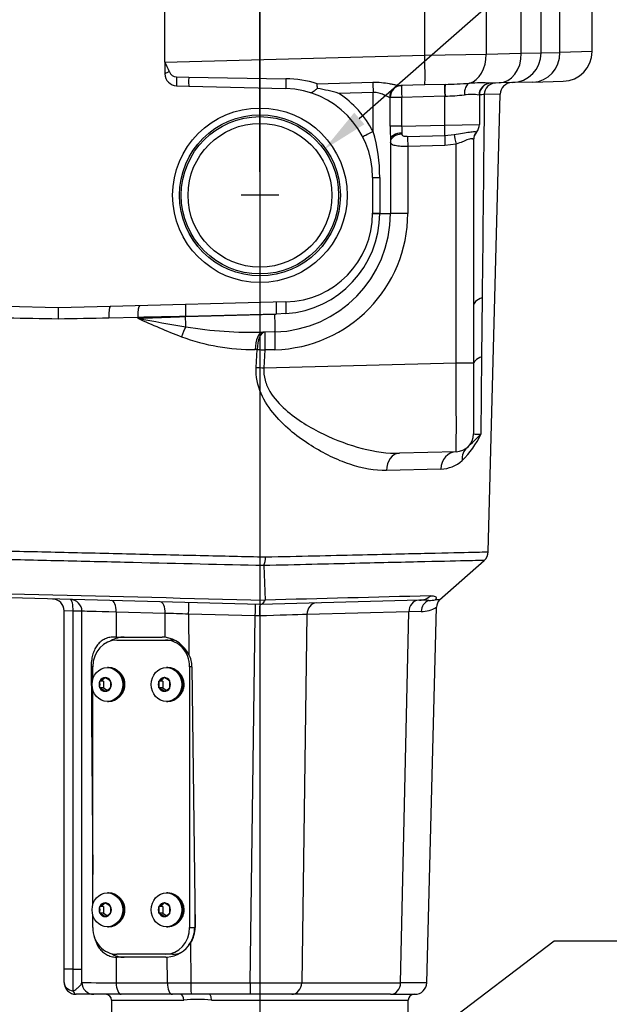
# Model space of a CAD drawing. Units: millimetres. Extents: x 10 to 553, y -21 to 425.
# Drawn here: x 293 to 343, y 187 to 271 of the extents above; entities that cross this region are included whole.
import ezdxf
from ezdxf import colors
from ezdxf.entities.mleader import LeaderData, LeaderLine
from ezdxf.enums import TextEntityAlignment as Align
from ezdxf.lldxf.tags import DXFTag
from ezdxf.math import Vec2, Vec3

# ---------------------------------------------------------------- set-up
doc = ezdxf.new("R2010")
doc.units = ezdxf.units.MM
for name, color, linetype in [('046752-001-SHELL', 7, 'Continuous'), ('Default', 7, 'Continuous'), ('L_046795-001', 7, 'Continuous'), ('L_046797-001', 7, 'Continuous'), ('L_046830-002_1', 7, 'Continuous'), ('L_046830-002_2', 7, 'Continuous'), ('L_046830-002_3', 7, 'Continuous'), ('L_046830-002_4', 7, 'Continuous'), ('L_047108-S02_2', 7, 'Continuous'), ('L_047108-S02_3', 7, 'Continuous'), ('L_047108-S02_4', 7, 'Continuous'), ('L_047108-S02_8', 7, 'Continuous')]:
    doc.layers.add(name, color=color, linetype=linetype)
doc.styles.add('SEACAD_Solid_Edge_ANSI', font='seans.ttf')
tags = doc.linetypes.add('CENTER2', pattern=[28.575, 19.05, -3.175, 3.175, -3.175]).pattern_tags.tags
tags[10:11] = [DXFTag(74, 4), DXFTag(75, 0), DXFTag(340, '0'), DXFTag(46, 0.0), DXFTag(50, 0.0), DXFTag(44, 0.0), DXFTag(45, 0.0)]
tags[8:9] = [DXFTag(74, 4), DXFTag(75, 0), DXFTag(340, '0'), DXFTag(46, 0.0), DXFTag(50, 0.0), DXFTag(44, 0.0), DXFTag(45, 0.0)]
tags[6:7] = [DXFTag(74, 4), DXFTag(75, 0), DXFTag(340, '0'), DXFTag(46, 0.0), DXFTag(50, 0.0), DXFTag(44, 0.0), DXFTag(45, 0.0)]
tags[4:5] = [DXFTag(74, 4), DXFTag(75, 0), DXFTag(340, '0'), DXFTag(46, 0.0), DXFTag(50, 0.0), DXFTag(44, 0.0), DXFTag(45, 0.0)]
tags = doc.linetypes.add('HIDDEN2', pattern=[4.7625, 3.175, -1.5875]).pattern_tags.tags
tags[6:7] = [DXFTag(74, 4), DXFTag(75, 0), DXFTag(340, '0'), DXFTag(46, 0.0), DXFTag(50, 0.0), DXFTag(44, 0.0), DXFTag(45, 0.0)]
tags[4:5] = [DXFTag(74, 4), DXFTag(75, 0), DXFTag(340, '0'), DXFTag(46, 0.0), DXFTag(50, 0.0), DXFTag(44, 0.0), DXFTag(45, 0.0)]
doc.dimstyles.new('mm1_dual', dxfattribs={"dimtxt": 3.96875, "dimasz": 3.96875, "dimexe": 1.984375, "dimexo": 1.984375, "dimgap": 1.984375, "dimtad": 0, "dimtih": 1, "dimtoh": 1, "dimdec": 1, "dimlfac": 2, "dimzin": 0, "dimdsep": 46, "dimtxsty": 'SEACAD_Solid_Edge_ANSI', "dimblk1": '_SE_FILLED', "dimblk2": '_SE_FILLED', "dimsah": 1, "dimcen": 1.984375, "dimadec": 0, "dimazin": 0, "dimtfac": 1, "dimtdec": 1, "dimtofl": 0, "dimtmove": 0, "dimatfit": 3, "dimfxl": 1, "dimtolj": 1, "dimtzin": 0, "dimarcsym": 0})

# ---------------------------------------------------------------- blocks, each defined once
blk = doc.blocks.new('SEANNOT_GROUP1')
at = {"layer": 'Default', "color": 7, "linetype": 'CENTER2'}
blk.add_line((313.231, 363.292), (313.231, 157.135), dxfattribs=at)
blk = doc.blocks.new('SEANNOT_GROUP7')
at = {"layer": 'Default', "color": 7, "linetype": 'CENTER2'}
for p, q in [((313.231, 257.298), (313.231, 254.123)), ((314.819, 255.71), (311.644, 255.71))]:
    blk.add_line(p, q, dxfattribs=at)
blk = doc.blocks.new('SE1')
at = {"layer": '046752-001-SHELL', "color": 7, "linetype": 'Continuous'}
for p, q in [((305.231, 266.945), (305.231, 273.21)), ((327.124, 267.519), (327.124, 273.21)), ((332.305, 273.21), (332.305, 267.609)), ((335.263, 267.683), (335.263, 273.21)), ((336.942, 267.712), (336.942, 273.21)), ((338.518, 267.757), (338.518, 273.21)), ((341.231, 267.824), (341.231, 273.21)), ((305.231, 266.945), (327.124, 267.519)), ((327.124, 267.519), (332.305, 267.609)), ((332.305, 267.609), (335.263, 267.683)), ((335.263, 267.683), (336.942, 267.712)), ((336.942, 267.712), (338.518, 267.757)), ((341.231, 267.824), (338.518, 267.757)), ((305.231, 266.945), (305.231, 265.949)), ((306.2, 265.7), (307.235, 265.685)), ((307.235, 265.685), (315.422, 265.542)), ((306.205, 264.949), (307.24, 264.922)), ((307.24, 264.922), (315.428, 264.708)), ((318.05, 265.122), (322.761, 265.246)), ((327.124, 265.019), (325.113, 264.967)), ((328.841, 265.064), (327.124, 265.019)), ((333.388, 265.183), (332.668, 265.165)), ((334.507, 265.213), (333.388, 265.183)), ((336.234, 265.258), (334.507, 265.213)), ((336.234, 265.258), (338.797, 265.325)), ((322.771, 264.382), (319.884, 264.307)), ((322.771, 261.085), (322.771, 264.382)), ((328.81, 264.064), (325.178, 263.969)), ((328.834, 264.065), (328.81, 264.064)), ((328.81, 261.634), (328.81, 264.064)), ((331.731, 264.166), (331.704, 264.165)), ((331.731, 264.166), (331.731, 261.685)), ((333.483, 264.238), (332.14, 264.202)), ((332.473, 225.646), (333.483, 264.237)), ((324.215, 263.969), (324.176, 263.967)), ((324.215, 261.539), (324.215, 263.969)), ((325.178, 263.969), (324.215, 263.969)), ((325.178, 263.969), (325.178, 261.539)), ((325.178, 261.539), (324.215, 261.539)), ((325.178, 261.539), (328.81, 261.634)), ((328.81, 261.634), (331.731, 261.685)), ((325.683, 260.682), (328.819, 260.764)), ((328.819, 260.764), (329.591, 260.83)), ((331.473, 261.04), (331.481, 261.023)), ((324.231, 260.387), (324.231, 254.185)), ((328.829, 259.895), (325.692, 259.813)), ((329.771, 260.011), (328.829, 259.895)), ((329.771, 241.586), (329.771, 260.011)), ((331.231, 260.396), (331.231, 241.586)), ((325.692, 259.813), (325.692, 254.185)), ((322.731, 257.21), (322.731, 254.211)), ((322.731, 257.21), (323.331, 257.21)), ((323.331, 257.21), (323.331, 254.211)), ((322.731, 254.211), (323.331, 254.211)), ((323.331, 254.211), (323.331, 254.185)), ((323.331, 254.185), (324.231, 254.185)), ((325.692, 254.185), (324.231, 254.185)), ((315.428, 246.713), (300.601, 246.325)), ((331.965, 247.078), (331.914, 242.1)), ((296.231, 246.21), (291.861, 246.325)), ((300.601, 246.325), (296.231, 246.21)), ((296.231, 246.21), (296.231, 245.269)), ((302.939, 245.417), (300.511, 245.351)), ((302.931, 245.34), (302.939, 245.417)), ((314.614, 245.692), (306.966, 245.492)), ((306.966, 245.491), (314.493, 245.688)), ((306.966, 245.492), (306.966, 245.491)), ((315.425, 245.733), (314.614, 245.692)), ((314.493, 244.189), (313.482, 244.162)), ((313.01, 242.707), (312.843, 242.702)), ((312.922, 241.201), (313.01, 242.707)), ((313.657, 242.667), (313.566, 241.162)), ((314.493, 242.689), (313.657, 242.667)), ((331.914, 242.1), (331.847, 235.566)), ((313.566, 241.162), (329.771, 241.586)), ((329.771, 241.586), (331.231, 241.586)), ((331.231, 241.586), (331.231, 235.588)), ((329.771, 234.089), (324.994, 233.964)), ((328.482, 232.628), (323.894, 232.503)), ((313.552, 224.483), (313.666, 221.573)), ((328.371, 221.607), (332.126, 224.915)), ((313.231, 221.21), (276.123, 222.182)), ((313.24, 221.211), (313.231, 221.21)), ((326.687, 221.563), (313.24, 221.211)), ((327.293, 189.309), (328.122, 220.972)), ((328.371, 221.607), (328.014, 221.598)), ((296.731, 190.46), (296.731, 220.668)), ((297.481, 220.629), (296.731, 220.668)), ((297.481, 190.46), (297.481, 220.629)), ((298.231, 220.629), (297.481, 220.629)), ((298.231, 189.335), (298.231, 220.629)), ((301.119, 220.565), (301.119, 218.46)), ((305.239, 220.457), (301.119, 220.565)), ((305.252, 218.444), (305.239, 220.457)), ((307.221, 220.394), (307.242, 217.001)), ((312.842, 220.247), (307.221, 220.394)), ((312.405, 189.309), (312.842, 220.247)), ((317.19, 220.362), (316.751, 189.309)), ((325.782, 220.587), (317.19, 220.362)), ((325.091, 189.309), (325.782, 220.587)), ((326.825, 220.616), (325.782, 220.587)), ((301.119, 218.46), (300.914, 218.46)), ((301.119, 218.46), (304.991, 218.46)), ((299.147, 215.96), (299.008, 215.96)), ((307.502, 215.96), (307.767, 193.96)), ((307.391, 192.669), (307.412, 189.309)), ((301.119, 191.463), (301.119, 189.309)), ((305.289, 191.46), (301.211, 191.46)), ((305.43, 189.309), (305.417, 191.464)), ((297.481, 190.46), (296.731, 190.46)), ((296.731, 189.335), (296.731, 190.46)), ((297.481, 190.46), (298.231, 190.46)), ((297.481, 188.609), (297.481, 190.46)), ((301.119, 189.309), (305.43, 189.309)), ((307.412, 189.309), (312.405, 189.309)), ((316.751, 189.309), (325.091, 189.309)), ((327.293, 189.309), (325.091, 189.309)), ((299.231, 188.335), (297.731, 188.335)), ((301.542, 188.335), (299.231, 188.335)), ((300.731, 187.835), (306.807, 187.835)), ((300.731, 187.835), (300.731, 186.71)), ((305.853, 188.335), (301.542, 188.335)), ((307.438, 188.335), (305.853, 188.335)), ((312.431, 188.335), (307.438, 188.335)), ((309.147, 187.835), (325.731, 187.835)), ((315.908, 188.335), (312.431, 188.335)), ((324.248, 188.335), (315.908, 188.335)), ((324.248, 188.335), (326.293, 188.335)), ((325.731, 186.71), (325.731, 187.835))]:
    blk.add_line(p, q, dxfattribs=at)
at = {"layer": '046752-001-SHELL', "color": 7, "linetype": 'HIDDEN2'}
for radius in [7.357, 6.785]:
    blk.add_circle((313.231, 255.71), radius, dxfattribs=at)
at = {"layer": '046752-001-SHELL', "color": 7, "linetype": 'Continuous'}
for radius in [6.632, 6.06]:
    blk.add_circle((313.231, 255.71), radius, dxfattribs=at)
for centre, radius, start, end in [((334.442, 267.712), 2.5, 271.5, 0.00334), ((338.731, 267.824), 2.5, 271.5, 0.01011), ((297.397, 262.945), 8.796, 21.13102, 27.04665), ((306.231, 265.949), 1, 180, 268.5), ((306.204, 266.342), 0.643, 200.57653, 269.71484), ((315.271, 256.151), 9.392, 72.78771, 89.07639), ((295.516, 263.139), 22.622, 4.0059, 5.02922), ((326.775, 333.706), 68.673, 271.72418, 273.43623), ((331.848, 249.785), 15.402, 86.94534, 93.56016), ((332.731, 264.166), 1, 91.5, 180), ((334.483, 264.212), 1, 91.5, 178.66227), ((315.231, 257.21), 7.5, 0, 88.5), ((315.178, 247.899), 17.07, 73.99656, 80.20517), ((315.205, 257.21), 8.5, 27.12021, 56.60168), ((327.472, 296.078), 32.042, 272.43521, 275.35927), ((331.04, 259.168), 5.041, 82.43578, 96.55456), ((332.46, 249.831), 14.374, 91.27331, 92.91998), ((447.4, 262.689), 123.19, 180.53533, 181.07077), ((337.626, 261.61), 12.448, 180.3276, 182.97772), ((330.731, 261.685), 1, 318.59038, 0), ((310.097, 257.273), 13.234, 359.72805, 16.74053), ((332.231, 260.362), 1, 138.59038, 180), ((314.231, 254.185), 10, 271.5, 0), ((314.192, 254.185), 11.5, 271.5, 0), ((314.838, 254.207), 8.493, 273.96282, 359.85644), ((315.231, 254.211), 7.5, 271.5, 0), ((272.718, -868.376), 1113.893, 88.790421, 89.010604), ((319.746, -868.432), 1113.95, 90.989401, 91.209574), ((332.102, 309.219), 70.225, 245.45578, 248.71688), ((329.704, 383.787), 141.012, 259.0554, 260.72711), ((314.271, 254.185), 8.5, 271.5, 272.31333), ((312.778, 280.705), 36.549, 260.87543, 271.10465), ((312.691, 260.306), 17.605, 249.80138, 270.49321), ((329.731, 235.588), 1.5, 271.5, 0), ((325.192, 238.604), 7.316, 313.99133, 335.46529), ((307.97, 258.788), 33.307, 313.04078, 315.79682), ((331.669, 239.187), 3.626, 263.06438, 272.80285), ((328.396, 235.451), 2.824, 271.74508, 311.639), ((312.083, 225.17), 1.621, 334.93812, 1.6329), ((331.535, 225.641), 0.932, 309.16589, 0.26386), ((945.446, 25632.939), 25419.219, 268.4897926, 268.5758003), ((508.759, -6984.533), 7208.746, 91.4399749, 91.5508012), ((295.731, 220.668), 1, 0, 88.5), ((297.231, 220.629), 1, 0, 88.5), ((318.816, 220.476), 5.633, 172.50442, 182.42546), ((326.947, 215.206), 6.362, 85.29551, 92.338), ((327.811, 220.623), 0.985, 110.31752, 180.37098), ((326.772, 223.348), 2.733, 271.11915, 299.61112), ((327.129, 228.136), 6.598, 272.94687, 277.70769), ((329.086, 220.96), 0.96, 138.42001, 179.2326), ((304.828, 215.765), 2.712, 27.10639, 81.01313), ((305.179, 194.075), 2.621, 275.21813, 327.56887), ((297.731, 189.335), 1, 180, 270), ((299.231, 189.335), 1, 180, 270), ((326.293, 189.335), 1, 270, 358.5), ((300.231, 187.835), 0.5, 0, 90), ((307.977, 178.019), 9.886, 83.2051, 96.7949), ((326.231, 187.835), 0.5, 90, 180)]:
    blk.add_arc(centre, radius, start, end, dxfattribs=at)
for centre, major_axis, ratio, start_param, end_param in [((327.059, 267.519), (-0.065, 2.499), 0.026168, 3.141593, 4.711704), ((330.513, 267.609), (0.065, -2.499), 0.71688, 0.176144, 1.552026), ((333.323, 267.683), (-0.065, 2.499), 0.776046, 3.141593, 4.69207), ((336.168, 267.757), (-0.065, 2.499), 0.939655, 3.141593, 4.687788), ((305.619, 265.949), (-0.479, -0.143), 0.331371, 4.648213, 5.548315), ((306.218, 265.446), (-0.01, -0.5), 0.053347, 4.180378, 6.167156), ((307.253, 265.422), (-0.013, -0.5), 0.058403, 4.16096, 6.283185), ((315.441, 265.208), (-0.013, -0.5), 0.073027, 3.98256, 6.283185), ((322.797, 264.382), (-0.026, 1), 0.026168, 0.527843, 1.570111), ((325.139, 263.967), (0.026, -1), 0.962871, 3.141593, 4.687181), ((325.205, 263.969), (0.026, -1), 0.989236, 3.141593, 4.686491), ((325.205, 263.969), (0.026, -1), 0.026168, 3.141593, 4.711704), ((328.836, 264.064), (0.026, -1), 0.026168, 3.141593, 4.711704), ((328.868, 264.065), (0.026, -1), 0.034025, 3.141593, 4.711498), ((331.043, 264.176), (-0.066, 0.998), 0.576955, 0.150143, 1.532664), ((332.695, 264.165), (0.026, -1), 0.990779, 3.141593, 4.68645), ((333.104, 264.176), (-0.026, 1), 0.963904, 0, 1.51938), ((328.784, 261.634), (0.026, -1), 0.026168, 0.51557, 1.570111), ((322.797, 261.085), (-0.89, -0.456), 0.011936, 4.73569, 6.283185), ((325.231, 260.387), (1, 0), 0.57602, 1.607269, 3.141593), ((325.231, 260.188), (1, 0), 0.676033, 1.607778, 3.141593), ((325.231, 261.541), (-0.026, -1.001), 0.026096, -0.955119, -0.826691), ((328.855, 259.895), (-0.026, 1), 0.026168, 0.51557, 1.570111), ((329.797, 260.011), (-0.228, 0.974), 0.025485, 0.564696, 1.564817), ((332.231, 260.396), (1, 0), 0.98845, 2.432168, 3.141593), ((325.718, 259.813), (-0.026, 1), 0.026168, 0.51557, 1.570111), ((323.731, 254.185), (-1, 0.003), 0.0013, 0, 1.159298), ((314.64, 245.692), (-0.026, 1), 0.026168, 0, 1.570111), ((315.454, 245.713), (-0.026, 1), 0.028372, 0, 1.550066), ((356.231, 246.423), (-25, 0), 0.108825, 6.040261, 6.283185), ((300.628, 245.325), (-0.026, 1), 0.115719, 0, 1.541577), ((303.122, 245.391), (-0.026, 1), 0.181755, 0, 1.539848), ((306.992, 245.492), (-0.026, 1), 0.026168, 0, 1.570111), ((306.927, 245.491), (0.039, -1.499), 0.026168, 0.948558, 1.570111), ((314.454, 245.688), (-0.039, 1.499), 0.026168, 3.141593, 4.711704), ((307.036, 243.745), (-0.511, -1.41), 0.275355, 4.148086, 4.784142), ((313.522, 242.663), (0.039, -1.499), 0.452102, 3.141593, 4.674364), ((313.696, 242.667), (0.039, -1.499), 0.456675, 3.141593, 4.674244), ((313.696, 242.667), (0.039, -1.499), 0.026168, 3.141593, 4.711704), ((314.532, 242.689), (0.039, -1.499), 0.026168, 3.141593, 4.711704), ((313.696, 242.667), (-1.497, 0.09), 0.001577, 1.095129, 1.544664), ((356.231, 241.446), (-25, 0), 0.11278, 6.048942, 6.283185), ((313.605, 241.162), (-1.497, 0.091), 0.001584, 1.097276, 1.544664), ((329.731, 241.59), (0.039, -7.502), 0.005231, 0.00011, 1.570221), ((331.673, 233.301), (-0.971, 1.143), 0.889531, 0, 0.89651), ((325.033, 232.464), (-0.039, 1.499), 0.759132, 0, 1.524737), ((329.81, 232.589), (-0.039, 1.499), 0.885215, 0, 1.521438), ((326.648, 223.062), (0.039, -1.499), 0.963793, 0, 0.696573), ((297.231, 220.629), (0.026, 1), 0.24992, 4.718933, 6.283185), ((300.697, 220.538), (0.026, 1), 0.421936, 4.749625, 6.283185), ((304.817, 220.43), (0.026, 1), 0.421936, 4.749625, 6.283185), ((307.195, 220.368), (0.026, 1), 0.025483, 4.739245, 6.283185), ((312.816, 220.221), (0.026, 1), 0.025483, 4.739245, 6.283185), ((318.033, 220.336), (0.026, -1), 0.843112, 3.141593, 4.664132), ((326.625, 220.561), (0.026, -1), 0.843112, 3.141593, 4.664132), ((303.231, 220.472), (5, -0.157), 0.00577, 2.00715, 3.141774), ((307.353, 220.364), (-5.001, 0.163), 0.005197, -1.544264, -1.134254), ((312.97, 220.217), (4.998, -0.143), 0.005309, 1.527344, 1.596672), ((312.97, 220.203), (5.003, 0.171), 0.005298, 0.566978, 1.527011), ((301.789, 215.96), (0, 2.5), 0.906308, 0, 0.512242), ((305.018, 215.96), (-0.154, 2.496), 0.905689, 6.111841, 6.227302), ((304.777, 215.96), (2.721, -0.174), 0.916668, 0.069482, 0.498715), ((303.231, -4.848), (-4.531, 409.508), 0.005161, 1.001247, 1.051263), ((305.042, 193.96), (-2.721, 0.174), 0.916668, 2.668291, 3.211075), ((301.789, 193.96), (0, 2.5), 0.906308, 2.62935, 3.141593), ((301.183, 193.96), (0.154, -2.496), 0.905689, 6.186765, 6.227302), ((305.262, 193.96), (-0.154, 2.496), 0.905689, 3.085709, 3.142164), ((297.731, 189.335), (-1, 0), 0.75, 0, 1.318116), ((303.231, 189.335), (-5, 0), 0.005776, 0, 1.134624), ((301.542, 189.335), (0, 1), 0.422618, 1.596976, 3.141593), ((307.543, 189.335), (-5, -0.006), 0.005205, 1.134481, 1.544491), ((305.853, 189.335), (0, 1), 0.422618, 1.596976, 3.141593), ((307.438, 189.335), (0, 1), 0.026177, 1.596976, 3.141593), ((312.534, 189.335), (-5, 0.014), 0.00531, 1.544938, 2.574298), ((312.431, 189.335), (0, 1), 0.026177, 1.596976, 3.141593), ((315.908, 189.335), (0, 1), 0.843393, 3.141593, 4.686209), ((324.248, 189.335), (0, 1), 0.843393, 3.141593, 4.686209), ((297.731, 189.335), (0, -1), 0.363636, 5.525145, 6.283185), ((306.55, 187.835), (0, 0.5), 0.513929, 4.712389, 6.283185), ((308.983, 187.835), (0, -0.5), 0.326791, 1.570796, 3.141593)]:
    blk.add_ellipse(centre, major_axis=major_axis, ratio=ratio, start_param=start_param, end_param=end_param, dxfattribs=at)
for points, knots in [([(322.761, 265.246), (323.001, 265.252), (323.237, 265.243), (323.701, 265.202), (323.924, 265.17), (324.24, 265.115), (324.342, 265.095), (324.535, 265.058), (324.626, 265.039), (324.796, 265.006), (324.875, 264.991), (325.01, 264.971), (325.067, 264.966), (325.113, 264.967)], [0, 0, 0, 0, 0.25, 0.25, 0.5, 0.5, 0.625, 0.625, 0.75, 0.75, 0.875, 0.875, 1, 1, 1, 1]), ([(318.082, 264.719), (318.007, 264.668), (317.942, 264.616), (317.825, 264.518), (317.773, 264.473), (317.68, 264.404), (317.638, 264.379), (317.579, 264.359), (317.56, 264.356), (317.522, 264.355), (317.503, 264.358), (317.484, 264.364)], [0, 0, 0, 0, 0.25, 0.25, 0.5, 0.5, 0.75, 0.75, 0.875, 0.875, 1, 1, 1, 1]), ([(324.176, 263.967), (324.153, 263.966), (324.125, 263.972), (324.057, 263.995), (324.017, 264.012), (323.883, 264.075), (323.777, 264.129), (323.533, 264.238), (323.398, 264.292), (323.173, 264.35), (323.095, 264.365), (322.936, 264.383), (322.853, 264.386), (322.771, 264.382)], [0, 0, 0, 0, 0.125, 0.125, 0.25, 0.25, 0.5, 0.5, 0.75, 0.75, 0.875, 0.875, 1, 1, 1, 1]), ([(325.194, 260.863), (325.194, 260.843), (325.199, 260.824), (325.216, 260.79), (325.229, 260.775), (325.278, 260.736), (325.323, 260.72), (325.419, 260.696), (325.47, 260.689), (325.575, 260.682), (325.629, 260.681), (325.683, 260.682)], [0, 0, 0, 0, 0.125, 0.125, 0.25, 0.25, 0.5, 0.5, 0.75, 0.75, 1, 1, 1, 1]), ([(329.591, 260.83), (329.841, 260.87), (330.077, 260.91), (330.524, 260.986), (330.725, 261.02), (330.983, 261.056), (331.06, 261.066), (331.197, 261.078), (331.257, 261.081), (331.355, 261.08), (331.393, 261.076), (331.449, 261.063), (331.467, 261.053), (331.473, 261.04)], [0, 0, 0, 0, 0.25, 0.25, 0.5, 0.5, 0.625, 0.625, 0.75, 0.75, 0.875, 0.875, 1, 1, 1, 1]), ([(325.692, 259.813), (325.593, 259.812), (325.496, 259.813), (325.304, 259.819), (325.209, 259.823), (324.941, 259.843), (324.778, 259.865), (324.577, 259.91), (324.516, 259.928), (324.413, 259.967), (324.37, 259.989), (324.265, 260.063), (324.231, 260.12), (324.231, 260.188)], [0, 0, 0, 0, 0.125, 0.125, 0.25, 0.25, 0.5, 0.5, 0.625, 0.625, 0.75, 0.75, 1, 1, 1, 1]), ([(331.231, 260.396), (331.231, 260.421), (331.222, 260.442), (331.183, 260.471), (331.154, 260.48), (331.077, 260.483), (331.028, 260.477), (330.917, 260.453), (330.855, 260.435), (330.715, 260.388), (330.64, 260.36), (330.482, 260.298), (330.399, 260.264), (330.139, 260.158), (329.959, 260.084), (329.771, 260.011)], [0, 0, 0, 0, 0.125, 0.125, 0.25, 0.25, 0.375, 0.375, 0.5, 0.5, 0.625, 0.625, 0.75, 0.75, 1, 1, 1, 1]), ([(302.931, 245.34), (303.598, 245.365), (304.267, 245.39), (305.612, 245.441), (306.289, 245.466), (306.966, 245.491)], [0, 0, 0, 0, 0.5, 0.5, 1, 1, 1, 1]), ([(323.894, 232.503), (322.905, 232.476), (321.874, 232.67), (320.266, 233.21), (319.717, 233.436), (318.631, 233.959), (318.09, 234.259), (316.48, 235.277), (315.401, 236.113), (314.032, 237.73), (313.627, 238.318), (313.037, 239.681), (312.877, 240.436), (312.922, 241.201)], [0, 0, 0, 0, 0.25, 0.25, 0.375, 0.375, 0.5, 0.5, 0.75, 0.75, 0.875, 0.875, 1, 1, 1, 1]), ([(313.566, 241.162), (313.538, 240.805), (313.576, 240.445), (313.76, 239.773), (313.905, 239.454), (314.431, 238.574), (314.887, 238.086), (316.362, 236.775), (317.465, 236.122), (319.652, 235.056), (320.765, 234.645), (322.932, 234.086), (323.981, 233.937), (324.994, 233.964)], [0, 0, 0, 0, 0.0625, 0.0625, 0.125, 0.125, 0.25, 0.25, 0.5, 0.5, 0.75, 0.75, 1, 1, 1, 1]), ([(269.504, 226.234), (272.248, 226.171), (275.414, 226.097), (280.756, 225.975), (282.609, 225.934), (286.398, 225.846), (288.342, 225.8), (292.334, 225.708), (294.353, 225.663), (298.361, 225.571), (300.361, 225.525), (304.355, 225.431), (306.308, 225.386), (310.09, 225.3), (311.926, 225.258), (313.703, 225.216)], [0, 0, 0, 0, 0.25, 0.25, 0.375, 0.375, 0.5, 0.5, 0.625, 0.625, 0.75, 0.75, 0.875, 0.875, 1, 1, 1, 1]), ([(313.551, 224.483), (310.099, 224.561), (306.425, 224.645), (300.607, 224.783), (298.664, 224.83), (294.772, 224.92), (292.817, 224.964), (286.976, 225.102), (283.276, 225.19), (276.265, 225.352), (273.148, 225.427), (270.419, 225.49)], [0, 0, 0, 0, 0.25, 0.25, 0.375, 0.375, 0.5, 0.5, 0.75, 0.75, 1, 1, 1, 1]), ([(313.703, 225.216), (316.543, 225.281), (319.166, 225.341), (322.61, 225.421), (323.682, 225.445), (325.672, 225.49), (326.594, 225.511), (329.051, 225.569), (330.305, 225.596), (332.028, 225.637), (332.461, 225.646), (332.473, 225.646), (332.473, 225.646), (332.473, 225.646)], [0, 0, 0, 0, 0.125, 0.125, 0.1875, 0.1875, 0.25, 0.25, 0.375, 0.375, 0.5, 0.5, 0.5017051, 0.5017051, 0.5017051, 0.5017051]), ([(332.134, 224.922), (332.134, 224.922), (332.134, 224.922), (332.124, 224.922), (331.697, 224.912), (329.993, 224.872), (328.751, 224.844), (326.319, 224.786), (325.406, 224.765), (323.435, 224.719), (322.373, 224.695), (318.963, 224.614), (316.365, 224.554), (313.551, 224.483)], [0.4985825, 0.4985825, 0.4985825, 0.4985825, 0.5, 0.5, 0.625, 0.625, 0.75, 0.75, 0.8125, 0.8125, 0.875, 0.875, 1, 1, 1, 1]), ([(327.605, 221.936), (327.781, 221.941), (327.916, 221.926), (328.04, 221.859), (328.069, 221.829), (328.081, 221.766), (328.081, 221.742), (328.068, 221.697), (328.062, 221.68), (328.048, 221.653), (328.043, 221.643), (328.03, 221.621), (328.023, 221.61), (328.014, 221.598)], [0, 0, 0, 0, 0.5, 0.5, 0.75, 0.75, 0.875, 0.875, 0.9375, 0.9375, 0.96875, 0.96875, 1, 1, 1, 1]), ([(313.24, 221.211), (313.324, 221.213), (313.405, 221.245), (313.554, 221.37), (313.619, 221.459), (313.666, 221.573)], [0, 0, 0, 0, 0.5, 0.5, 1, 1, 1, 1]), ([(300.914, 218.46), (300.764, 218.46), (300.621, 218.443), (300.348, 218.378), (300.216, 218.328), (299.976, 218.201), (299.866, 218.124), (299.663, 217.943), (299.572, 217.84), (299.411, 217.615), (299.34, 217.491), (299.218, 217.223), (299.168, 217.082), (299.108, 216.858), (299.09, 216.781), (299.059, 216.623), (299.046, 216.542), (299.016, 216.297), (299.007, 216.13), (299.008, 215.96)], [0, 0, 0, 0, 0.125, 0.125, 0.25, 0.25, 0.375, 0.375, 0.5, 0.5, 0.625, 0.625, 0.75, 0.75, 0.8125, 0.8125, 0.875, 0.875, 1, 1, 1, 1]), ([(299.283, 193.146), (299.294, 193.103), (299.305, 193.061), (299.36, 192.872), (299.413, 192.732), (299.539, 192.467), (299.613, 192.342), (299.778, 192.116), (299.87, 192.013), (300.077, 191.829), (300.188, 191.751), (300.427, 191.62), (300.556, 191.567), (300.829, 191.491), (300.971, 191.469), (301.119, 191.463)], [0.2148527, 0.2148527, 0.2148527, 0.2148527, 0.25, 0.25, 0.375, 0.375, 0.5, 0.5, 0.625, 0.625, 0.75, 0.75, 0.875, 0.875, 1, 1, 1, 1]), ([(297.481, 188.609), (297.54, 188.635), (297.589, 188.665), (297.683, 188.726), (297.726, 188.759), (297.85, 188.859), (297.925, 188.927), (298.059, 189.06), (298.118, 189.124), (298.204, 189.239), (298.231, 189.291), (298.231, 189.335)], [0, 0, 0, 0, 0.125, 0.125, 0.25, 0.25, 0.5, 0.5, 0.75, 0.75, 1, 1, 1, 1])]:
    blk.add_open_spline(points, degree=3, knots=knots, dxfattribs=at)
for points in [[(332.14, 264.202), (332.082, 258.493), (332.024, 252.784), (331.965, 247.078)], [(306.966, 245.492), (305.615, 245.467), (304.268, 245.441), (302.939, 245.417)]]:
    blk.add_open_spline(points, degree=3, dxfattribs=at)
at = {"layer": 'L_046795-001', "color": 7, "linetype": 'Continuous'}
for p, q in [((301.186, 218.21), (305.265, 218.21)), ((305.265, 218.21), (305.698, 218.21)), ((299.147, 214.906), (299.147, 215.96)), ((307.304, 215.96), (307.304, 193.96)), ((307.502, 215.96), (307.304, 215.96)), ((299.147, 195.906), (299.147, 214.014)), ((307.738, 196.431), (307.738, 193.96)), ((299.147, 193.96), (299.147, 195.014)), ((307.304, 193.96), (307.738, 193.96)), ((305.265, 191.71), (301.186, 191.71)), ((305.698, 191.71), (305.265, 191.71))]:
    blk.add_line(p, q, dxfattribs=at)
for centre, major_axis, start_param, end_param in [((301.186, 215.96), (0, 2.25), 0, 1.570796), ((305.265, 215.96), (0, -2.25), 1.570796, 3.141593), ((305.698, 215.96), (0, 2.25), 6.049234, 6.283185), ((301.186, 193.96), (0, 2.25), 1.570796, 3.141593), ((305.265, 193.96), (0, -2.25), 0, 1.570796), ((305.698, 193.96), (0, 2.25), 4.048718, 4.712389)]:
    blk.add_ellipse(centre, major_axis=major_axis, ratio=0.906308, start_param=start_param, end_param=end_param, dxfattribs=at)
at = {"layer": 'L_046797-001', "color": 7, "linetype": 'Continuous'}
for p, q in [((305.698, 218.21), (305.867, 218.21)), ((307.738, 196.431), (307.738, 193.96)), ((307.738, 193.96), (307.767, 193.96)), ((305.867, 191.71), (305.698, 191.71))]:
    blk.add_line(p, q, dxfattribs=at)
for centre, major_axis, start_param, end_param in [((305.698, 215.96), (0, -2.25), 2.912862, 3.141593), ((305.698, 193.96), (0, -2.25), 0.863533, 1.570796), ((305.867, 193.96), (0, 2.25), 3.141593, 3.493372)]:
    blk.add_ellipse(centre, major_axis=major_axis, ratio=0.906308, start_param=start_param, end_param=end_param, dxfattribs=at)
at = {"layer": 'L_046830-002_1', "color": 7, "linetype": 'Continuous'}
blk.add_open_spline([(301.124, 213.246), (301.182, 213.275), (301.319, 213.355), (301.512, 213.524), (301.681, 213.758), (301.8, 214.027), (301.86, 214.318), (301.858, 214.619), (301.794, 214.913), (301.669, 215.185), (301.489, 215.422), (301.294, 215.583), (301.161, 215.657), (301.111, 215.681)], degree=3, knots=[0.5671059, 0.5671059, 0.5671059, 0.5671059, 0.5914282, 0.626393, 0.6616011, 0.6971063, 0.7328986, 0.7689326, 0.8051475, 0.8414458, 0.8777208, 0.9138366, 0.9347141, 0.9347141, 0.9347141, 0.9347141], dxfattribs=at)
at = {"layer": 'L_046830-002_2', "color": 7, "linetype": 'Continuous'}
blk.add_open_spline([(306.108, 213.246), (306.167, 213.275), (306.304, 213.355), (306.496, 213.524), (306.666, 213.758), (306.784, 214.027), (306.845, 214.318), (306.843, 214.619), (306.779, 214.913), (306.653, 215.185), (306.474, 215.422), (306.279, 215.583), (306.146, 215.657), (306.096, 215.681)], degree=3, knots=[0.5671059, 0.5671059, 0.5671059, 0.5671059, 0.5914282, 0.626393, 0.6616011, 0.6971063, 0.7328986, 0.7689326, 0.8051475, 0.8414458, 0.8777208, 0.9138366, 0.9347141, 0.9347141, 0.9347141, 0.9347141], dxfattribs=at)
at = {"layer": 'L_046830-002_3', "color": 7, "linetype": 'Continuous'}
blk.add_open_spline([(301.16, 194.265), (301.206, 194.289), (301.33, 194.364), (301.512, 194.524), (301.681, 194.758), (301.8, 195.027), (301.86, 195.318), (301.858, 195.619), (301.794, 195.913), (301.669, 196.185), (301.489, 196.422), (301.3, 196.579), (301.174, 196.65), (301.13, 196.672)], degree=3, knots=[0.5722422, 0.5722422, 0.5722422, 0.5722422, 0.5914282, 0.626393, 0.6616011, 0.6971063, 0.7328986, 0.7689326, 0.8051475, 0.8414458, 0.8777208, 0.9138366, 0.9320614, 0.9320614, 0.9320614, 0.9320614], dxfattribs=at)
at = {"layer": 'L_046830-002_4', "color": 7, "linetype": 'Continuous'}
blk.add_open_spline([(306.108, 194.246), (306.167, 194.275), (306.304, 194.355), (306.496, 194.524), (306.666, 194.758), (306.784, 195.027), (306.845, 195.318), (306.843, 195.619), (306.779, 195.913), (306.653, 196.185), (306.474, 196.422), (306.279, 196.583), (306.146, 196.657), (306.096, 196.681)], degree=3, knots=[0.5671059, 0.5671059, 0.5671059, 0.5671059, 0.5914282, 0.626393, 0.6616011, 0.6971063, 0.7328986, 0.7689326, 0.8051475, 0.8414458, 0.8777208, 0.9138366, 0.9347141, 0.9347141, 0.9347141, 0.9347141], dxfattribs=at)
at = {"layer": 'L_047108-S02_2', "color": 7, "linetype": 'Continuous'}
for p, q in [((305.464, 215.885), (305.358, 215.885)), ((305.041, 214.749), (304.726, 214.749)), ((305.041, 214.749), (305.041, 214.172)), ((305.041, 214.172), (304.726, 214.172)), ((305.041, 214.172), (305.341, 213.981)), ((305.358, 213.035), (305.464, 213.035))]:
    blk.add_line(p, q, dxfattribs=at)
for centre, radius, start, end in [((305.251, 214.473), 0.593, 151.9852, 152.77208), ((302.296, 214.46), 2.444, 353.32642, 6.67358), ((302.85, 218.191), 3.919, 298.6314, 306.36577), ((305.177, 214.563), 0.473, 89.5424, 90.4576), ((303.303, 211.596), 3.919, 53.63423, 61.3686), ((305.103, 214.473), 0.593, 27.22792, 28.0148), ((303.203, 214.46), 2.444, 353.32642, 6.67358), ((305.251, 214.448), 0.593, 207.22792, 208.0148), ((302.849, 210.729), 3.92, 53.63543, 61.3674), ((305.177, 214.358), 0.473, 269.5424, 270.4576), ((303.302, 217.326), 3.92, 298.6326, 306.36457), ((305.103, 214.448), 0.593, 331.9852, 332.77208)]:
    blk.add_arc(centre, radius, start, end, dxfattribs=at)
blk.add_ellipse((305.358, 214.46), major_axis=(0, 1.425), ratio=0.906308, dxfattribs=at)
for centre, major_axis, start_param, end_param in [((305.464, 214.46), (0, 1.425), 3.141593, 6.283185), ((305.177, 214.46), (0, 0.575), 1.054436, 2.087157), ((305.177, 214.46), (0, 0.575), 0.007238, 1.039959), ((305.177, 214.46), (0, 0.575), 5.243226, 6.275947), ((305.177, 214.46), (0, -0.575), 1.054436, 2.087157), ((305.177, 214.46), (0, -0.575), 5.243226, 6.275947), ((305.177, 214.46), (0, -0.575), 0.007238, 1.039959)]:
    blk.add_ellipse(centre, major_axis=major_axis, ratio=0.906308, start_param=start_param, end_param=end_param, dxfattribs=at)
at = {"layer": 'L_047108-S02_3', "color": 7, "linetype": 'Continuous'}
for p, q in [((305.464, 196.885), (305.358, 196.885)), ((305.041, 195.749), (304.726, 195.749)), ((305.041, 195.172), (304.726, 195.172)), ((305.041, 195.749), (305.041, 195.172)), ((305.041, 195.172), (305.341, 194.981)), ((305.358, 194.035), (305.464, 194.035))]:
    blk.add_line(p, q, dxfattribs=at)
for centre, radius, start, end in [((302.85, 199.191), 3.919, 298.6314, 306.36577), ((305.177, 195.563), 0.473, 89.5424, 90.4576), ((303.303, 192.596), 3.919, 53.63423, 61.3686), ((305.251, 195.473), 0.593, 151.9852, 152.77208), ((302.296, 195.46), 2.444, 353.32642, 6.67358), ((305.251, 195.448), 0.593, 207.22792, 208.0148), ((302.849, 191.729), 3.92, 53.63543, 61.3674), ((303.302, 198.326), 3.92, 298.6326, 306.36457), ((305.103, 195.473), 0.593, 27.22792, 28.0148), ((305.103, 195.448), 0.593, 331.9852, 332.77208), ((303.203, 195.46), 2.444, 353.32642, 6.67358), ((305.177, 195.358), 0.473, 269.5424, 270.4576)]:
    blk.add_arc(centre, radius, start, end, dxfattribs=at)
blk.add_ellipse((305.358, 195.46), major_axis=(0, -1.425), ratio=0.906308, dxfattribs=at)
for centre, major_axis, start_param, end_param in [((305.464, 195.46), (0, -1.425), 0, 3.141593), ((305.177, 195.46), (0, 0.575), 0.007238, 1.039959), ((305.177, 195.46), (0, 0.575), 5.243226, 6.275947), ((305.177, 195.46), (0, 0.575), 1.054436, 2.087157), ((305.177, 195.46), (0, -0.575), 5.243226, 6.275947), ((305.177, 195.46), (0, -0.575), 0.007238, 1.039959), ((305.177, 195.46), (0, -0.575), 1.054436, 2.087157)]:
    blk.add_ellipse(centre, major_axis=major_axis, ratio=0.906308, start_param=start_param, end_param=end_param, dxfattribs=at)
at = {"layer": 'L_047108-S02_4', "color": 7, "linetype": 'Continuous'}
for p, q in [((300.48, 196.885), (300.374, 196.885)), ((300.056, 195.749), (299.742, 195.749)), ((300.056, 195.172), (299.742, 195.172)), ((300.056, 195.749), (300.056, 195.172)), ((300.056, 195.172), (300.356, 194.981)), ((300.374, 194.035), (300.48, 194.035))]:
    blk.add_line(p, q, dxfattribs=at)
for centre, radius, start, end in [((297.865, 199.191), 3.919, 298.6314, 306.36577), ((300.192, 195.563), 0.473, 89.5424, 90.4576), ((298.318, 192.596), 3.919, 53.63423, 61.3686), ((300.266, 195.473), 0.593, 151.9852, 152.77208), ((297.312, 195.46), 2.444, 353.32642, 6.67358), ((300.266, 195.448), 0.593, 207.22792, 208.0148), ((297.864, 191.729), 3.92, 53.63543, 61.3674), ((298.318, 198.326), 3.92, 298.6326, 306.36457), ((300.119, 195.473), 0.593, 27.22792, 28.0148), ((300.119, 195.448), 0.593, 331.9852, 332.77208), ((298.218, 195.46), 2.444, 353.32642, 6.67358), ((300.192, 195.358), 0.473, 269.5424, 270.4576)]:
    blk.add_arc(centre, radius, start, end, dxfattribs=at)
blk.add_ellipse((300.374, 195.46), major_axis=(0, -1.425), ratio=0.906308, dxfattribs=at)
for centre, major_axis, start_param, end_param in [((300.48, 195.46), (0, 1.425), 3.141593, 6.283185), ((300.192, 195.46), (0, 0.575), 0.007238, 1.039959), ((300.192, 195.46), (0, 0.575), 5.243226, 6.275947), ((300.192, 195.46), (0, 0.575), 1.054436, 2.087157), ((300.192, 195.46), (0, -0.575), 5.243226, 6.275947), ((300.192, 195.46), (0, -0.575), 0.007238, 1.039959), ((300.192, 195.46), (0, -0.575), 1.054436, 2.087157)]:
    blk.add_ellipse(centre, major_axis=major_axis, ratio=0.906308, start_param=start_param, end_param=end_param, dxfattribs=at)
at = {"layer": 'L_047108-S02_8', "color": 7, "linetype": 'Continuous'}
for p, q in [((300.48, 215.885), (300.374, 215.885)), ((300.056, 214.749), (299.742, 214.749)), ((300.056, 214.749), (300.056, 214.172)), ((300.056, 214.172), (299.742, 214.172)), ((300.056, 214.172), (300.356, 213.981)), ((300.374, 213.035), (300.48, 213.035))]:
    blk.add_line(p, q, dxfattribs=at)
for centre, radius, start, end in [((300.266, 214.473), 0.593, 151.9852, 152.77208), ((297.312, 214.46), 2.444, 353.32642, 6.67358), ((297.865, 218.191), 3.919, 298.6314, 306.36577), ((300.192, 214.563), 0.473, 89.5424, 90.4576), ((298.318, 211.596), 3.919, 53.63423, 61.3686), ((300.119, 214.473), 0.593, 27.22792, 28.0148), ((298.218, 214.46), 2.444, 353.32642, 6.67358), ((300.266, 214.448), 0.593, 207.22792, 208.0148), ((297.864, 210.729), 3.92, 53.63543, 61.3674), ((300.192, 214.358), 0.473, 269.5424, 270.4576), ((298.318, 217.326), 3.92, 298.6326, 306.36457), ((300.119, 214.448), 0.593, 331.9852, 332.77208)]:
    blk.add_arc(centre, radius, start, end, dxfattribs=at)
blk.add_ellipse((300.374, 214.46), major_axis=(0, -1.425), ratio=0.906308, dxfattribs=at)
for centre, major_axis, start_param, end_param in [((300.48, 214.46), (0, 1.425), 3.141593, 6.283185), ((300.192, 214.46), (0, 0.575), 1.054436, 2.087157), ((300.192, 214.46), (0, 0.575), 0.007238, 1.039959), ((300.192, 214.46), (0, 0.575), 5.243226, 6.275947), ((300.192, 214.46), (0, -0.575), 1.054436, 2.087157), ((300.192, 214.46), (0, -0.575), 5.243226, 6.275947), ((300.192, 214.46), (0, -0.575), 0.007238, 1.039959)]:
    blk.add_ellipse(centre, major_axis=major_axis, ratio=0.906308, start_param=start_param, end_param=end_param, dxfattribs=at)
blk = doc.blocks.new('DMBLK145')
at = {"layer": 'Default', "linetype": 'Continuous'}
for points in [[(283.2, 401.454), (279.231, 400.793), (283.2, 400.131)], [(309.263, 401.454), (309.263, 400.131), (313.231, 400.793)]]:
    blk.add_hatch(color=7, dxfattribs=at).paths.add_polyline_path(points)
at = {"layer": 'Default', "color": 7, "linetype": 'Continuous'}
for p, q in [((279.231, 257.695), (279.231, 402.777)), ((313.231, 257.695), (313.231, 402.777)), ((279.231, 400.793), (286.669, 400.793)), ((307.353, 400.793), (313.231, 400.793))]:
    blk.add_line(p, q, dxfattribs=at)
at = {"layer": 'Default', "color": 7, "linetype": 'Continuous', "style": 'SEACAD_Solid_Edge_ANSI'}
for s, height, p in [('68.0', 3.9688, (291.058, 405.158)), ('(', 3.969, (288.058, 400.396)), ('2.68"', 3.9688, (291.058, 400.396)), (')', 3.969, (304.949, 400.396))]:
    blk.add_text(s, height=height, dxfattribs=at).set_placement(p, align=Align.TOP_LEFT)
blk = doc.blocks.new('_SE_FILLED')
at = {"color": 0}
blk.add_line((0, 0), (-1, 0), dxfattribs=at)
blk.add_solid([(0, 0), (-1, -0.1665), (-1, 0.1665), (0, 0)], dxfattribs=at)
blk = doc.blocks.new('DMBLK153')
at = {"layer": 'Default', "linetype": 'Continuous'}
for points in [[(276.256, 190.679), (276.917, 186.71), (277.579, 190.679)], [(276.256, 181.242), (277.579, 181.242), (276.917, 185.21)]]:
    blk.add_hatch(color=7, dxfattribs=at).paths.add_polyline_path(points)
at = {"layer": 'Default', "color": 7, "linetype": 'Continuous'}
for p, q in [((276.917, 196.559), (270.964, 196.559)), ((276.917, 196.559), (276.917, 186.71)), ((298.747, 186.71), (274.933, 186.71)), ((300.135, 185.21), (274.933, 185.21)), ((276.917, 185.21), (276.917, 177.273))]:
    blk.add_line(p, q, dxfattribs=at)
at = {"layer": 'Default', "color": 7, "linetype": 'Continuous', "style": 'SEACAD_Solid_Edge_ANSI'}
for s, height, p in [('3.0', 3.9688, (258.915, 200.925)), ('(', 3.969, (255.915, 196.162)), ('.12"', 3.9688, (258.915, 196.162)), (')', 3.969, (268.56, 196.162))]:
    blk.add_text(s, height=height, dxfattribs=at).set_placement(p, align=Align.TOP_LEFT)

msp = doc.modelspace()

# ---------------------------------------------------------------- block references
at = {"layer": 'Default'}
for name in ['SE1', 'SEANNOT_GROUP1', 'SEANNOT_GROUP7']:
    msp.add_blockref(name, (0, 0), dxfattribs=at)

# ---------------------------------------------------------------- dimensions: what is measured, and where the dimension line sits
at = {"layer": 'Default', "color": 7, "linetype": 'Continuous'}
for base, p1, p2, angle, picture, middle, dimtype in [((279.2315, 400.7926), (279.2315, 255.7104), (313.2315, 255.7104), 0, 'DMBLK145', (297.0112, 400.7926), 161), ((276.9171, 185.2104), (300.7315, 186.7104), (302.119, 185.2104), 90, 'DMBLK153', (270.9639, 196.5593), 160)]:
    dim = msp.add_linear_dim(base=base, p1=p1, p2=p2, angle=angle, text='\\A1;<>', dimstyle='mm1_dual', override={"dimpost": '\\X'}, dxfattribs=at)
    dim.commit()
    dim.dimension.update_dxf_attribs({"geometry": picture, "text_midpoint": middle, "dimtype": dimtype})

# ---------------------------------------------------------------- leaders
ml = msp.add_multileader_mtext('Standard', dxfattribs=at)
ml.set_content('\\pxsm0.9;{\\fSolid Edge ANSI|c0|p34;\\W1.;METRIC M25 x 1.50p OR\\PIMPERIAL .75-14 NPT\\PCONDUIT ENTRIES\\P4 PLACES\\P}', color=256)
ml.set_leader_properties(linetype='ByLayer')
ml.build(insert=Vec2(0, 0))
ml.multileader.update_dxf_attribs({"text_right_attachment_type": 6, "dogleg_length": 5.9531, "arrow_head_size": 3.9688})
ctx = ml.context
ctx.base_point, ctx.char_height, ctx.arrow_head_size, ctx.landing_gap_size = Vec3(350.762, 285.1448), 3.96875, 3.9688, 1.3891
ctx.right_attachment = 6
notes = []
notes.append((ctx, [(0, (1, 1, 0), (345.4198, 283.1266), (1, 0), 5.9531, [(0, [(318.6277, 259.5662)], 0, [])])]))
ctx.mtext.insert = Vec3(352.762, 285.1448)
ml = msp.add_multileader_mtext('Standard', dxfattribs=at)
ml.set_content('\\pxsm0.9;{\\fSolid Edge ANSI|c0|p34;\\W1.;1.75 - 12 UN THREAD\\P}', color=256)
ml.set_leader_properties(linetype='ByLayer')
ml.build(insert=Vec2(0, 0))
ml.multileader.update_dxf_attribs({"text_right_attachment_type": 6, "dogleg_length": 5.9531, "arrow_head_size": 3.9688})
ctx = ml.context
ctx.base_point, ctx.char_height, ctx.arrow_head_size, ctx.landing_gap_size = Vec3(343.37, 194.8515), 3.96875, 3.9688, 1.3891
ctx.right_attachment = 6
notes.append((ctx, [(0, (1, 1, 0), (338.0278, 192.8374), (1, 0), 5.9531, [(0, [(323.9661, 182.1494)], 0, [])])]))
ctx.mtext.insert = Vec3(345.37, 194.8515)
for ctx, leaders in notes:
    for number, flags, end, landing, length, lines in leaders:
        leader = LeaderData()
        leader.index, (leader.has_last_leader_line, leader.has_dogleg_vector, leader.attachment_direction) = number, flags
        leader.last_leader_point, leader.dogleg_vector, leader.dogleg_length = Vec3(end), Vec3(landing), length
        for number, points, colour, breaks in lines:
            line = LeaderLine()
            line.index, line.vertices, line.color, line.breaks = number, Vec3.list(points), colors.encode_raw_color(colour), breaks
            leader.lines.append(line)
        ctx.leaders.append(leader)

doc.saveas('drawing.dxf')
